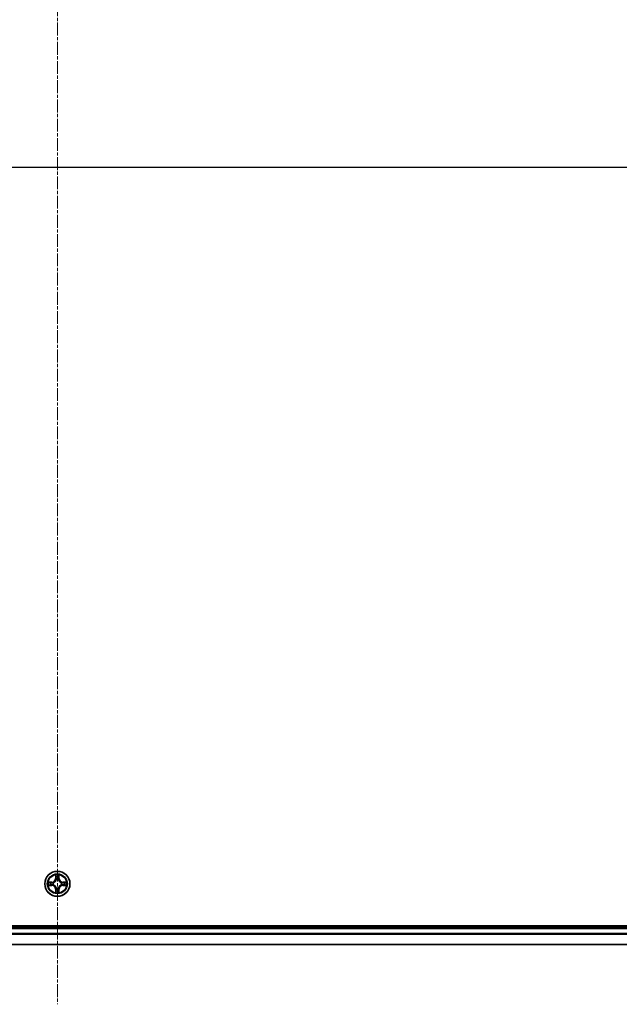
# Model space of a CAD drawing. Units: millimetres. Extents: x 7 to 8865, y 4 to 1550.
# Drawn here: x 1056 to 1194, y 1109 to 1336 of the extents above; entities that cross this region are included whole.
import ezdxf

# ---------------------------------------------------------------- set-up
doc = ezdxf.new("R2010")
doc.units = ezdxf.units.MM
doc.header["$LTSCALE"] = 0.5
doc.linetypes.add('CHAIN', pattern=[0.3543, 0.2362, -0.0295, 0.0591, -0.0295])
for name, color, linetype, lineweight in [('Centerline (ISO)', 131, 'Continuous', 18), ('Section Line (ISO)', 7, 'Continuous', 25), ('Visible (ISO)', 7, 'Continuous', 35), ('Visible Narrow (ISO)', 7, 'Continuous', 25)]:
    doc.layers.add(name, color=color, linetype=linetype, lineweight=lineweight)

# ---------------------------------------------------------------- blocks, each defined once
blk = doc.blocks.new('2dTransSection2')
at = {"layer": 'Section Line (ISO)', "linetype": 'Continuous'}
blk.add_line((121.037, 244.026), (217.999, 244.026), dxfattribs=at)

msp = doc.modelspace()

# ---------------------------------------------------------------- linework, layer by layer
at = {"layer": 'Centerline (ISO)', "linetype": 'CHAIN', "ltscale": 25}
for p, q in [((1064.61127, 1494.89041), (1064.61127, 1109.39041)), ((836.86127, 1302.14041), (1292.36127, 1302.14041))]:
    msp.add_line(p, q, dxfattribs=at)
at = {"layer": 'Visible (ISO)'}
for p, q in [((1259.61127, 1127.44041), (869.61127, 1127.44041)), ((1254.61127, 1127.14041), (874.61127, 1127.14041)), ((874.61127, 1123.14041), (1254.61127, 1123.14041))]:
    msp.add_line(p, q, dxfattribs=at)
msp.add_circle((1064.61127, 1137.14041), 2.9, dxfattribs=at)
at = {"layer": 'Visible Narrow (ISO)'}
for p, q in [((1064.21829, 1139.16264), (1064.20566, 1138.3831)), ((1064.25546, 1138.3823), (1064.20566, 1138.3831)), ((1064.25546, 1138.3823), (1064.2634, 1138.87236)), ((1064.25546, 1138.3823), (1064.32809, 1138.38112)), ((1064.96396, 1138.38318), (1064.89133, 1138.38183)), ((1064.95479, 1138.87323), (1064.96396, 1138.38318)), ((1064.96396, 1138.38318), (1065.01376, 1138.38412)), ((1065.01376, 1138.38412), (1064.99918, 1139.16362)), ((1063.36757, 1137.5429), (1062.58806, 1137.52832)), ((1062.58904, 1136.74743), (1063.36858, 1136.7348)), ((1062.87845, 1137.48393), (1063.3685, 1137.4931)), ((1063.36939, 1136.7846), (1062.87932, 1136.79254)), ((1063.3685, 1137.4931), (1063.36757, 1137.5429)), ((1063.3685, 1137.4931), (1063.36986, 1137.42047)), ((1063.36939, 1136.7846), (1063.36858, 1136.7348)), ((1063.36939, 1136.7846), (1063.37056, 1136.85724)), ((1063.67405, 1137.38576), (1063.69467, 1137.38036)), ((1063.69528, 1136.89816), (1063.67467, 1136.89271)), ((1064.36902, 1138.0564), (1064.36357, 1138.07701)), ((1064.36592, 1136.2032), (1064.37132, 1136.22382)), ((1064.85662, 1138.07763), (1064.85122, 1138.05701)), ((1064.85352, 1136.22442), (1064.85897, 1136.20381)), ((1065.52726, 1137.38266), (1065.54787, 1137.38811)), ((1065.54849, 1136.89506), (1065.52787, 1136.90046)), ((1065.85315, 1137.49622), (1065.85198, 1137.42359)), ((1065.85404, 1136.78772), (1065.85268, 1136.86035)), ((1065.85315, 1137.49622), (1065.85396, 1137.54602)), ((1065.85315, 1137.49622), (1066.34322, 1137.48828)), ((1066.6335, 1137.5334), (1065.85396, 1137.54602)), ((1066.34409, 1136.79689), (1065.85404, 1136.78772)), ((1065.85404, 1136.78772), (1065.85497, 1136.73792)), ((1065.85497, 1136.73792), (1066.63448, 1136.75251)), ((1064.25858, 1135.89764), (1064.20878, 1135.89671)), ((1064.20878, 1135.89671), (1064.22336, 1135.1172)), ((1064.25858, 1135.89764), (1064.33121, 1135.899)), ((1064.26775, 1135.40759), (1064.25858, 1135.89764)), ((1064.96708, 1135.89853), (1064.89445, 1135.8997)), ((1064.96708, 1135.89853), (1064.95914, 1135.40846)), ((1064.96708, 1135.89853), (1065.01688, 1135.89772)), ((1065.00425, 1135.11818), (1065.01688, 1135.89772)), ((874.61127, 1126.84041), (1254.61127, 1126.84041)), ((1254.61127, 1125.73409), (874.61127, 1125.73409)), ((874.61127, 1125.58044), (1254.61127, 1125.58044)), ((1254.61127, 1123.18677), (874.61127, 1123.18677))]:
    msp.add_line(p, q, dxfattribs=at)
for radius in [2.86769, 2.30915, 2.14146]:
    msp.add_circle((1064.61127, 1137.14041), radius, dxfattribs=at)
for centre, radius, start, end in [((1063.35159, 1138.39694), 0.85418, 271.0719159, 359.0719159), ((1063.35159, 1138.39694), 0.90399, 271.0719159, 359.0719159), ((1064.61127, 1137.14041), 2.06006, 79.1464976, 100.9973342), ((1064.61127, 1137.14041), 1.61218, 79.764395, 100.3794367), ((1065.8678, 1138.4001), 0.90399, 181.0719159, 269.0719159), ((1065.8678, 1138.4001), 0.85418, 181.0719159, 269.0719159), ((1064.61127, 1137.14041), 2.06006, 169.1464976, 190.9973342), ((1064.61127, 1137.14041), 1.61218, 169.764395, 190.3794367), ((1063.35474, 1135.88073), 0.85418, 1.0719159, 89.0719159), ((1063.35474, 1135.88073), 0.90399, 1.0719159, 89.0719159), ((1064.61127, 1137.14041), 0.9688, 165.3299599, 194.8138718), ((1064.61127, 1137.14041), 0.94748, 165.3299599, 194.8138718), ((1064.61127, 1137.14041), 0.9688, 75.3299599, 104.8138718), ((1064.61127, 1137.14041), 0.9688, 255.3299599, 284.8138718), ((1064.61127, 1137.14041), 0.94748, 75.3299599, 104.8138718), ((1064.61127, 1137.14041), 0.94748, 255.3299599, 284.8138718), ((1065.87095, 1135.88389), 0.90399, 91.0719159, 179.0719159), ((1065.87095, 1135.88389), 0.85418, 91.0719159, 179.0719159), ((1064.61127, 1137.14041), 0.94748, 345.3299599, 14.8138718), ((1064.61127, 1137.14041), 0.9688, 345.3299599, 14.8138718), ((1064.61127, 1137.14041), 1.61218, 349.764395, 10.3794367), ((1064.61127, 1137.14041), 2.06006, 349.1464976, 10.9973342), ((1064.61127, 1137.14041), 2.06006, 259.1464976, 280.9973342), ((1064.61127, 1137.14041), 1.61218, 259.764395, 280.3794367)]:
    msp.add_arc(centre, radius, start, end, dxfattribs=at)
for centre, major_axis, ratio, start_param, end_param in [((1064.3132, 1138.87156), (-0.04996, -0.00206), 0.548506655, 4.783578405, 6.178760573), ((1064.32888, 1138.68215), (-0.04935, -0.00802), 0.895740182, 4.730442692, 6.085865813), ((1064.3779, 1138.38031), (-0.04935, -0.00801), 0.895720538, 4.734837657, 6.085883608), ((1064.84153, 1138.38089), (0.04937, -0.00789), 0.895720538, 0.197301699, 1.54834765), ((1064.88979, 1138.68285), (0.04937, -0.00789), 0.895740182, 0.197319494, 1.552742616), ((1064.90499, 1138.8723), (0.04996, -0.00194), 0.548506655, 0.104424734, 1.499606902), ((1062.87938, 1137.43413), (0.00194, 0.04996), 0.548506655, 0.104424734, 1.499606902), ((1062.88013, 1136.84234), (0.00206, -0.04996), 0.548506655, 4.783578405, 6.178760573), ((1063.06883, 1137.41893), (0.00789, 0.04937), 0.895740182, 0.197319494, 1.552742616), ((1063.06953, 1136.85802), (0.00802, -0.04935), 0.895740182, 4.730442692, 6.085865813), ((1063.37079, 1137.37067), (0.00789, 0.04937), 0.895720538, 0.197301699, 1.54834765), ((1063.37137, 1136.90704), (0.00801, -0.04935), 0.895720538, 4.734837657, 6.085883608), ((1063.71738, 1137.37442), (-0.00911, 0.04916), 0.876846413, 0.18229136, 1.179902186), ((1063.71797, 1136.90416), (-0.00899, -0.04919), 0.876846415, 5.103283132, 6.100893958), ((1063.71738, 1137.37442), (-0.01497, 0.04771), 0.410701227, 0.095735791, 1.318687473), ((1063.71797, 1136.90416), (-0.01485, -0.04774), 0.410701226, 4.964497834, 6.187449516), ((1064.37502, 1138.03371), (-0.04919, 0.00899), 0.876846415, 5.103283132, 6.100893958), ((1064.37502, 1138.03371), (-0.04774, 0.01485), 0.410701226, 4.964497834, 6.187449516), ((1064.37726, 1136.24652), (-0.04916, -0.00911), 0.876846413, 0.18229136, 1.179902186), ((1064.37726, 1136.24652), (-0.04771, -0.01497), 0.410701227, 0.095735791, 1.318687473), ((1064.84528, 1138.0343), (0.04771, 0.01497), 0.410701227, 0.095735791, 1.318687473), ((1064.84752, 1136.24711), (0.04774, -0.01485), 0.410701226, 4.964497834, 6.187449516), ((1064.84528, 1138.0343), (0.04916, 0.00911), 0.876846413, 0.18229136, 1.179902186), ((1064.84752, 1136.24711), (0.04919, -0.00899), 0.876846415, 5.103283132, 6.100893958), ((1065.50457, 1137.37666), (0.00899, 0.04919), 0.876846415, 5.103283132, 6.100893958), ((1065.50457, 1137.37666), (0.01485, 0.04774), 0.410701226, 4.964497834, 6.187449516), ((1065.50516, 1136.9064), (0.01497, -0.04771), 0.410701227, 0.095735791, 1.318687473), ((1065.50516, 1136.9064), (0.00911, -0.04916), 0.876846413, 0.18229136, 1.179902186), ((1065.85117, 1137.37378), (-0.00801, 0.04935), 0.895720538, 4.734837657, 6.085883608), ((1065.85175, 1136.91015), (-0.00789, -0.04937), 0.895720538, 0.197301699, 1.54834765), ((1066.15301, 1137.4228), (-0.00802, 0.04935), 0.895740182, 4.730442692, 6.085865813), ((1066.15371, 1136.86189), (-0.00789, -0.04937), 0.895740182, 0.197319494, 1.552742616), ((1066.34241, 1137.43848), (-0.00206, 0.04996), 0.548506655, 4.783578405, 6.178760573), ((1066.34316, 1136.84669), (-0.00194, -0.04996), 0.548506655, 0.104424734, 1.499606902), ((1064.31755, 1135.40853), (-0.04996, 0.00194), 0.548506655, 0.104424734, 1.499606902), ((1064.33275, 1135.59797), (-0.04937, 0.00789), 0.895740182, 0.197319494, 1.552742616), ((1064.38101, 1135.89993), (-0.04937, 0.00789), 0.895720538, 0.197301699, 1.54834765), ((1064.84464, 1135.90051), (0.04935, 0.00801), 0.895720538, 4.734837657, 6.085883608), ((1064.89366, 1135.59867), (0.04935, 0.00802), 0.895740182, 4.730442692, 6.085865813), ((1064.90934, 1135.40927), (0.04996, 0.00206), 0.548506655, 4.783578405, 6.178760573)]:
    msp.add_ellipse(centre, major_axis=major_axis, ratio=ratio, start_param=start_param, end_param=end_param, dxfattribs=at)
for points, knots in [([(1064.30852, 1138.89874), (1064.30813, 1138.9138), (1064.30601, 1138.92929), (1064.29745, 1138.97023), (1064.28926, 1138.99584), (1064.27109, 1139.04449), (1064.26139, 1139.06752), (1064.24055, 1139.11466), (1064.22937, 1139.13875), (1064.21829, 1139.16264)], [0, 0, 0, 0, 0.00593403848, 0.00593403848, 0.01542850005, 0.01542850005, 0.02374498793, 0.02374498793, 0.03239430317, 0.03239430317, 0.03239430317, 0.03239430317]), ([(1064.21829, 1139.16264), (1064.22386, 1139.13633), (1064.22947, 1139.10981), (1064.2399, 1139.05792), (1064.24475, 1139.03257), (1064.25381, 1138.97903), (1064.25788, 1138.95086), (1064.26214, 1138.90589), (1064.26319, 1138.88888), (1064.2634, 1138.87236)], [-0.03239430317, -0.03239430317, -0.03239430317, -0.03239430317, -0.02374498793, -0.02374498793, -0.01542850005, -0.01542850005, -0.00593403848, -0.00593403848, 0, 0, 0, 0]), ([(1064.2634, 1138.87236), (1064.26506, 1138.83201), (1064.26725, 1138.79517), (1064.27254, 1138.73124), (1064.27563, 1138.70415), (1064.27908, 1138.68296)], [0, 0, 0, 0, 0.01449142296, 0.01449142296, 0.02898284593, 0.02898284593, 0.02898284593, 0.02898284593]), ([(1064.27908, 1138.68296), (1064.28725, 1138.63265), (1064.29542, 1138.58235), (1064.31176, 1138.48173), (1064.31992, 1138.43143), (1064.32809, 1138.38112)], [0, 0, 0, 0, 0.03438992711, 0.03438992711, 0.06877985423, 0.06877985423, 0.06877985423, 0.06877985423]), ([(1064.32081, 1138.72621), (1064.31773, 1138.74549), (1064.31513, 1138.77015), (1064.31101, 1138.82839), (1064.30949, 1138.86196), (1064.30852, 1138.89874)], [-0.02898284593, -0.02898284593, -0.02898284593, -0.02898284593, -0.01449142296, -0.01449142296, 0, 0, 0, 0]), ([(1064.36961, 1138.42433), (1064.36149, 1138.47465), (1064.35336, 1138.52496), (1064.33709, 1138.62559), (1064.32895, 1138.6759), (1064.32081, 1138.72621)], [-0.06877985423, -0.06877985423, -0.06877985423, -0.06877985423, -0.03438992711, -0.03438992711, 0, 0, 0, 0]), ([(1064.32809, 1138.38112), (1064.33982, 1138.31274), (1064.34449, 1138.24306), (1064.33952, 1138.1319), (1064.33529, 1138.0916), (1064.32808, 1138.05037)], [0, 0, 0, 0, 0.04912062725, 0.04912062725, 0.07646536039, 0.07646536039, 0.07646536039, 0.07646536039]), ([(1064.36357, 1138.07701), (1064.37232, 1138.12034), (1064.3777, 1138.16264), (1064.38515, 1138.27932), (1064.38122, 1138.35246), (1064.36961, 1138.42433)], [-0.07646536035, -0.07646536035, -0.07646536035, -0.07646536035, -0.04912062725, -0.04912062725, 0, 0, 0, 0]), ([(1064.8497, 1138.42493), (1064.83828, 1138.35303), (1064.83453, 1138.27988), (1064.84227, 1138.16322), (1064.84776, 1138.12094), (1064.85662, 1138.07763)], [-0.09824125451, -0.09824125451, -0.09824125451, -0.09824125451, -0.04912062725, -0.04912062725, -0.02177589412, -0.02177589412, -0.02177589412, -0.02177589412]), ([(1064.89775, 1138.72693), (1064.88973, 1138.6766), (1064.88172, 1138.62627), (1064.86571, 1138.5256), (1064.8577, 1138.47527), (1064.8497, 1138.42493)], [-0.06877985423, -0.06877985423, -0.06877985423, -0.06877985423, -0.03438992711, -0.03438992711, 0, 0, 0, 0]), ([(1064.89218, 1138.05108), (1064.88486, 1138.09229), (1064.88053, 1138.13258), (1064.87528, 1138.24373), (1064.87978, 1138.31341), (1064.89133, 1138.38183)], [0.02177589412, 0.02177589412, 0.02177589412, 0.02177589412, 0.04912062725, 0.04912062725, 0.09824125451, 0.09824125451, 0.09824125451, 0.09824125451]), ([(1064.89133, 1138.38183), (1064.89937, 1138.43215), (1064.90742, 1138.48248), (1064.9235, 1138.58314), (1064.93155, 1138.63346), (1064.93959, 1138.68379)], [0, 0, 0, 0, 0.03438992711, 0.03438992711, 0.06877985423, 0.06877985423, 0.06877985423, 0.06877985423]), ([(1064.9096, 1138.8995), (1064.90874, 1138.86295), (1064.90731, 1138.82957), (1064.90335, 1138.77121), (1064.9008, 1138.74634), (1064.89775, 1138.72693)], [-0.02898284593, -0.02898284593, -0.02898284593, -0.02898284593, -0.01458506341, -0.01458506341, 0, 0, 0, 0]), ([(1064.99918, 1139.16362), (1064.98575, 1139.13447), (1064.97216, 1139.10502), (1064.94365, 1139.03844), (1064.92938, 1139.00169), (1064.91405, 1138.94305), (1064.91011, 1138.92083), (1064.9096, 1138.8995)], [-0.00033832945, -0.00033832945, -0.00033832945, -0.00033832945, 0.0102009359, 0.0102009359, 0.02365018994, 0.02365018994, 0.03205597372, 0.03205597372, 0.03205597372, 0.03205597372]), ([(1064.93959, 1138.68379), (1064.943, 1138.70513), (1064.94605, 1138.73244), (1064.95116, 1138.79651), (1064.95324, 1138.83313), (1064.95479, 1138.87323)], [0, 0, 0, 0, 0.01458506341, 0.01458506341, 0.02898284593, 0.02898284593, 0.02898284593, 0.02898284593]), ([(1064.95479, 1138.87323), (1064.95503, 1138.89663), (1064.95695, 1138.92103), (1064.96449, 1138.98546), (1064.97154, 1139.02589), (1064.9857, 1139.09914), (1064.99247, 1139.13155), (1064.99918, 1139.16362)], [-0.03205597372, -0.03205597372, -0.03205597372, -0.03205597372, -0.02365018994, -0.02365018994, -0.0102009359, -0.0102009359, 0.00033832945, 0.00033832945, 0.00033832945, 0.00033832945]), ([(1062.87845, 1137.48393), (1062.85505, 1137.48417), (1062.83065, 1137.48609), (1062.76622, 1137.49363), (1062.72579, 1137.50068), (1062.65254, 1137.51484), (1062.62013, 1137.52161), (1062.58806, 1137.52832)], [-0.03205597372, -0.03205597372, -0.03205597372, -0.03205597372, -0.02365018994, -0.02365018994, -0.0102009359, -0.0102009359, 0.00033832945, 0.00033832945, 0.00033832945, 0.00033832945]), ([(1062.58806, 1137.52832), (1062.61721, 1137.51489), (1062.64666, 1137.5013), (1062.71324, 1137.47279), (1062.75, 1137.45852), (1062.80863, 1137.44319), (1062.83085, 1137.43925), (1062.85219, 1137.43875)], [-0.00033832945, -0.00033832945, -0.00033832945, -0.00033832945, 0.0102009359, 0.0102009359, 0.02365018994, 0.02365018994, 0.03205597372, 0.03205597372, 0.03205597372, 0.03205597372]), ([(1062.85294, 1136.83766), (1062.83788, 1136.83727), (1062.82239, 1136.83515), (1062.78146, 1136.82659), (1062.75585, 1136.8184), (1062.70719, 1136.80023), (1062.68416, 1136.79054), (1062.63703, 1136.76969), (1062.61294, 1136.75851), (1062.58904, 1136.74743)], [0, 0, 0, 0, 0.00593403848, 0.00593403848, 0.01542850005, 0.01542850005, 0.02374498793, 0.02374498793, 0.03239430317, 0.03239430317, 0.03239430317, 0.03239430317]), ([(1062.58904, 1136.74743), (1062.61535, 1136.753), (1062.64187, 1136.75861), (1062.69376, 1136.76905), (1062.71911, 1136.77389), (1062.77265, 1136.78295), (1062.80082, 1136.78702), (1062.84579, 1136.79128), (1062.8628, 1136.79233), (1062.87932, 1136.79254)], [-0.03239430317, -0.03239430317, -0.03239430317, -0.03239430317, -0.02374498793, -0.02374498793, -0.01542850005, -0.01542850005, -0.00593403848, -0.00593403848, 0, 0, 0, 0]), ([(1062.85219, 1137.43875), (1062.88873, 1137.43788), (1062.92211, 1137.43645), (1062.98047, 1137.43249), (1063.00534, 1137.42994), (1063.02475, 1137.42689)], [-0.02898284593, -0.02898284593, -0.02898284593, -0.02898284593, -0.01458506341, -0.01458506341, 0, 0, 0, 0]), ([(1063.02548, 1136.84995), (1063.0062, 1136.84687), (1062.98153, 1136.84427), (1062.92329, 1136.84015), (1062.88972, 1136.83863), (1062.85294, 1136.83766)], [-0.02898284593, -0.02898284593, -0.02898284593, -0.02898284593, -0.01449142296, -0.01449142296, 0, 0, 0, 0]), ([(1063.0679, 1137.46873), (1063.04655, 1137.47214), (1063.01924, 1137.47519), (1062.95518, 1137.4803), (1062.91855, 1137.48238), (1062.87845, 1137.48393)], [0, 0, 0, 0, 0.01458506341, 0.01458506341, 0.02898284593, 0.02898284593, 0.02898284593, 0.02898284593]), ([(1062.87932, 1136.79254), (1062.91968, 1136.79421), (1062.95651, 1136.79639), (1063.02044, 1136.80168), (1063.04753, 1136.80478), (1063.06873, 1136.80822)], [0, 0, 0, 0, 0.01449142296, 0.01449142296, 0.02898284593, 0.02898284593, 0.02898284593, 0.02898284593]), ([(1063.02475, 1137.42689), (1063.07508, 1137.41887), (1063.12541, 1137.41086), (1063.22608, 1137.39485), (1063.27641, 1137.38684), (1063.32675, 1137.37884)], [-0.06877985423, -0.06877985423, -0.06877985423, -0.06877985423, -0.03438992711, -0.03438992711, 0, 0, 0, 0]), ([(1063.32735, 1136.89875), (1063.27704, 1136.89063), (1063.22672, 1136.8825), (1063.1261, 1136.86623), (1063.07579, 1136.85809), (1063.02548, 1136.84995)], [-0.06877985423, -0.06877985423, -0.06877985423, -0.06877985423, -0.03438992711, -0.03438992711, 0, 0, 0, 0]), ([(1063.36986, 1137.42047), (1063.31953, 1137.42851), (1063.2692, 1137.43656), (1063.16855, 1137.45264), (1063.11822, 1137.46069), (1063.0679, 1137.46873)], [0, 0, 0, 0, 0.03438992711, 0.03438992711, 0.06877985423, 0.06877985423, 0.06877985423, 0.06877985423]), ([(1063.06873, 1136.80822), (1063.11903, 1136.81639), (1063.16933, 1136.82456), (1063.26995, 1136.8409), (1063.32025, 1136.84907), (1063.37056, 1136.85724)], [0, 0, 0, 0, 0.03438992711, 0.03438992711, 0.06877985423, 0.06877985423, 0.06877985423, 0.06877985423]), ([(1063.32675, 1137.37884), (1063.39865, 1137.36742), (1063.4718, 1137.36367), (1063.58846, 1137.37142), (1063.63074, 1137.3769), (1063.67405, 1137.38576)], [-0.09824125451, -0.09824125451, -0.09824125451, -0.09824125451, -0.04912062725, -0.04912062725, -0.02177589412, -0.02177589412, -0.02177589412, -0.02177589412]), ([(1063.67467, 1136.89271), (1063.63134, 1136.90146), (1063.58904, 1136.90684), (1063.47236, 1136.91429), (1063.39922, 1136.91036), (1063.32735, 1136.89875)], [-0.07646536035, -0.07646536035, -0.07646536035, -0.07646536035, -0.04912062725, -0.04912062725, 0, 0, 0, 0]), ([(1063.7006, 1137.42132), (1063.65939, 1137.414), (1063.6191, 1137.40968), (1063.50796, 1137.40442), (1063.43827, 1137.40892), (1063.36986, 1137.42047)], [0.02177589412, 0.02177589412, 0.02177589412, 0.02177589412, 0.04912062725, 0.04912062725, 0.09824125451, 0.09824125451, 0.09824125451, 0.09824125451]), ([(1063.37056, 1136.85724), (1063.43894, 1136.86896), (1063.50862, 1136.87363), (1063.61978, 1136.86866), (1063.66008, 1136.86443), (1063.70131, 1136.85722)], [0, 0, 0, 0, 0.04912062725, 0.04912062725, 0.07646536039, 0.07646536039, 0.07646536039, 0.07646536039]), ([(1063.69467, 1137.38036), (1063.71056, 1137.38555), (1063.7264, 1137.39115), (1063.82237, 1137.4278), (1063.90142, 1137.46958), (1064.02397, 1137.5576), (1064.0696, 1137.59632), (1064.1118, 1137.63863), (1064.15401, 1137.68094), (1064.19261, 1137.72666), (1064.28032, 1137.84943), (1064.3219, 1137.92859), (1064.35831, 1138.02464), (1064.36387, 1138.0405), (1064.36902, 1138.0564)], [-0.1748660129, -0.1748660129, -0.1748660129, -0.1748660129, -0.1694049504, -0.1694049504, -0.1416740768, -0.1416740768, -0.1243422808, -0.1243422808, -0.1243422808, -0.1070104848, -0.1070104848, -0.0792796113, -0.0792796113, -0.0738185488, -0.0738185488, -0.0738185488, -0.0738185488]), ([(1064.37132, 1136.22382), (1064.36613, 1136.2397), (1064.36053, 1136.25555), (1064.32388, 1136.35151), (1064.2821, 1136.43057), (1064.19408, 1136.55312), (1064.15537, 1136.59874), (1064.11306, 1136.64095), (1064.07075, 1136.68315), (1064.02502, 1136.72175), (1063.90225, 1136.80946), (1063.82309, 1136.85105), (1063.72704, 1136.88745), (1063.71118, 1136.89301), (1063.69528, 1136.89816)], [-0.1748660129, -0.1748660129, -0.1748660129, -0.1748660129, -0.1694049504, -0.1694049504, -0.1416740768, -0.1416740768, -0.1243422808, -0.1243422808, -0.1243422808, -0.1070104848, -0.1070104848, -0.0792796113, -0.0792796113, -0.0738185488, -0.0738185488, -0.0738185488, -0.0738185488]), ([(1064.32808, 1138.05037), (1064.3234, 1138.03525), (1064.31835, 1138.02016), (1064.28525, 1137.92888), (1064.24746, 1137.85388), (1064.16743, 1137.73879), (1064.13211, 1137.69627), (1064.09316, 1137.65722), (1064.05421, 1137.61818), (1064.01178, 1137.58275), (1063.89689, 1137.50243), (1063.82199, 1137.46446), (1063.73079, 1137.43112), (1063.71571, 1137.42603), (1063.7006, 1137.42132)], [0.0738185488, 0.0738185488, 0.0738185488, 0.0738185488, 0.0792796113, 0.0792796113, 0.1070104848, 0.1070104848, 0.1243422808, 0.1243422808, 0.1243422808, 0.1416740768, 0.1416740768, 0.1694049504, 0.1694049504, 0.1748660128, 0.1748660128, 0.1748660128, 0.1748660128]), ([(1063.70131, 1136.85722), (1063.71643, 1136.85255), (1063.73152, 1136.84749), (1063.8228, 1136.81439), (1063.8978, 1136.7766), (1064.01289, 1136.69657), (1064.05541, 1136.66125), (1064.09446, 1136.6223), (1064.1335, 1136.58335), (1064.16893, 1136.54092), (1064.24925, 1136.42603), (1064.28723, 1136.35113), (1064.32056, 1136.25993), (1064.32565, 1136.24486), (1064.33036, 1136.22975)], [0.0738185488, 0.0738185488, 0.0738185488, 0.0738185488, 0.0792796113, 0.0792796113, 0.1070104848, 0.1070104848, 0.1243422808, 0.1243422808, 0.1243422808, 0.1416740768, 0.1416740768, 0.1694049504, 0.1694049504, 0.1748660128, 0.1748660128, 0.1748660128, 0.1748660128]), ([(1064.33036, 1136.22975), (1064.33768, 1136.18853), (1064.34201, 1136.14824), (1064.34726, 1136.0371), (1064.34276, 1135.96741), (1064.33121, 1135.899)], [0.02177589412, 0.02177589412, 0.02177589412, 0.02177589412, 0.04912062725, 0.04912062725, 0.09824125451, 0.09824125451, 0.09824125451, 0.09824125451]), ([(1064.37284, 1135.85589), (1064.38426, 1135.92779), (1064.38801, 1136.00094), (1064.38026, 1136.1176), (1064.37478, 1136.15989), (1064.36592, 1136.2032)], [-0.09824125451, -0.09824125451, -0.09824125451, -0.09824125451, -0.04912062725, -0.04912062725, -0.02177589412, -0.02177589412, -0.02177589412, -0.02177589412]), ([(1064.85897, 1136.20381), (1064.85022, 1136.16048), (1064.84484, 1136.11818), (1064.83739, 1136.0015), (1064.84132, 1135.92837), (1064.85293, 1135.8565)], [-0.07646536035, -0.07646536035, -0.07646536035, -0.07646536035, -0.04912062725, -0.04912062725, 0, 0, 0, 0]), ([(1064.85122, 1138.05701), (1064.85641, 1138.04112), (1064.86201, 1138.02528), (1064.89866, 1137.92931), (1064.94044, 1137.85026), (1065.02846, 1137.72771), (1065.06717, 1137.68208), (1065.10948, 1137.63988), (1065.15179, 1137.59767), (1065.19752, 1137.55907), (1065.32029, 1137.47136), (1065.39945, 1137.42978), (1065.4955, 1137.39337), (1065.51136, 1137.38781), (1065.52726, 1137.38266)], [-0.1748660129, -0.1748660129, -0.1748660129, -0.1748660129, -0.1694049504, -0.1694049504, -0.1416740768, -0.1416740768, -0.1243422808, -0.1243422808, -0.1243422808, -0.1070104848, -0.1070104848, -0.0792796113, -0.0792796113, -0.0738185488, -0.0738185488, -0.0738185488, -0.0738185488]), ([(1065.52787, 1136.90046), (1065.51198, 1136.89528), (1065.49613, 1136.88967), (1065.40017, 1136.85302), (1065.32112, 1136.81124), (1065.19857, 1136.72323), (1065.15294, 1136.68451), (1065.11074, 1136.6422), (1065.06853, 1136.59989), (1065.02993, 1136.55417), (1064.94222, 1136.43139), (1064.90064, 1136.35223), (1064.86423, 1136.25618), (1064.85867, 1136.24032), (1064.85352, 1136.22442)], [-0.1748660129, -0.1748660129, -0.1748660129, -0.1748660129, -0.1694049504, -0.1694049504, -0.1416740768, -0.1416740768, -0.1243422808, -0.1243422808, -0.1243422808, -0.1070104848, -0.1070104848, -0.0792796113, -0.0792796113, -0.0738185488, -0.0738185488, -0.0738185488, -0.0738185488]), ([(1064.89445, 1135.8997), (1064.88272, 1135.96809), (1064.87805, 1136.03776), (1064.88302, 1136.14892), (1064.88725, 1136.18922), (1064.89446, 1136.23045)], [0, 0, 0, 0, 0.04912062725, 0.04912062725, 0.07646536039, 0.07646536039, 0.07646536039, 0.07646536039]), ([(1065.52123, 1137.4236), (1065.50611, 1137.42828), (1065.49102, 1137.43333), (1065.39974, 1137.46644), (1065.32474, 1137.50422), (1065.20965, 1137.58426), (1065.16713, 1137.61958), (1065.12808, 1137.65852), (1065.08904, 1137.69747), (1065.05361, 1137.73991), (1064.97329, 1137.85479), (1064.93531, 1137.9297), (1064.90198, 1138.0209), (1064.89689, 1138.03597), (1064.89218, 1138.05108)], [0.0738185488, 0.0738185488, 0.0738185488, 0.0738185488, 0.0792796113, 0.0792796113, 0.1070104848, 0.1070104848, 0.1243422808, 0.1243422808, 0.1243422808, 0.1416740768, 0.1416740768, 0.1694049504, 0.1694049504, 0.1748660128, 0.1748660128, 0.1748660128, 0.1748660128]), ([(1064.89446, 1136.23045), (1064.89913, 1136.24558), (1064.90419, 1136.26066), (1064.93729, 1136.35194), (1064.97508, 1136.42695), (1065.05511, 1136.54203), (1065.09043, 1136.58455), (1065.12938, 1136.6236), (1065.16833, 1136.66264), (1065.21076, 1136.69807), (1065.32565, 1136.7784), (1065.40055, 1136.81637), (1065.49175, 1136.8497), (1065.50683, 1136.85479), (1065.52194, 1136.85951)], [0.0738185488, 0.0738185488, 0.0738185488, 0.0738185488, 0.0792796113, 0.0792796113, 0.1070104848, 0.1070104848, 0.1243422808, 0.1243422808, 0.1243422808, 0.1416740768, 0.1416740768, 0.1694049504, 0.1694049504, 0.1748660128, 0.1748660128, 0.1748660128, 0.1748660128]), ([(1065.85198, 1137.42359), (1065.7836, 1137.41186), (1065.71392, 1137.40719), (1065.60276, 1137.41216), (1065.56246, 1137.41639), (1065.52123, 1137.4236)], [0, 0, 0, 0, 0.04912062725, 0.04912062725, 0.07646536039, 0.07646536039, 0.07646536039, 0.07646536039]), ([(1065.52194, 1136.85951), (1065.56315, 1136.86682), (1065.60344, 1136.87115), (1065.71458, 1136.8764), (1065.78427, 1136.87191), (1065.85268, 1136.86035)], [0.02177589412, 0.02177589412, 0.02177589412, 0.02177589412, 0.04912062725, 0.04912062725, 0.09824125451, 0.09824125451, 0.09824125451, 0.09824125451]), ([(1065.54787, 1137.38811), (1065.5912, 1137.37936), (1065.6335, 1137.37398), (1065.75018, 1137.36653), (1065.82332, 1137.37046), (1065.89519, 1137.38207)], [-0.07646536035, -0.07646536035, -0.07646536035, -0.07646536035, -0.04912062725, -0.04912062725, 0, 0, 0, 0]), ([(1065.89579, 1136.90198), (1065.82389, 1136.9134), (1065.75074, 1136.91715), (1065.63408, 1136.90941), (1065.5918, 1136.90392), (1065.54849, 1136.89506)], [-0.09824125451, -0.09824125451, -0.09824125451, -0.09824125451, -0.04912062725, -0.04912062725, -0.02177589412, -0.02177589412, -0.02177589412, -0.02177589412]), ([(1066.15381, 1137.4726), (1066.10351, 1137.46444), (1066.05321, 1137.45627), (1065.95259, 1137.43993), (1065.90229, 1137.43176), (1065.85198, 1137.42359)], [0, 0, 0, 0, 0.03438992711, 0.03438992711, 0.06877985423, 0.06877985423, 0.06877985423, 0.06877985423]), ([(1065.85268, 1136.86035), (1065.90301, 1136.85231), (1065.95334, 1136.84427), (1066.05399, 1136.82818), (1066.10432, 1136.82014), (1066.15464, 1136.81209)], [0, 0, 0, 0, 0.03438992711, 0.03438992711, 0.06877985423, 0.06877985423, 0.06877985423, 0.06877985423]), ([(1065.89519, 1137.38207), (1065.9455, 1137.39019), (1065.99582, 1137.39832), (1066.09644, 1137.41459), (1066.14675, 1137.42273), (1066.19706, 1137.43087)], [-0.06877985423, -0.06877985423, -0.06877985423, -0.06877985423, -0.03438992711, -0.03438992711, 0, 0, 0, 0]), ([(1066.19779, 1136.85393), (1066.14746, 1136.86195), (1066.09713, 1136.86996), (1065.99646, 1136.88598), (1065.94613, 1136.89398), (1065.89579, 1136.90198)], [-0.06877985423, -0.06877985423, -0.06877985423, -0.06877985423, -0.03438992711, -0.03438992711, 0, 0, 0, 0]), ([(1066.34322, 1137.48828), (1066.30286, 1137.48662), (1066.26603, 1137.48443), (1066.2021, 1137.47914), (1066.17501, 1137.47605), (1066.15381, 1137.4726)], [0, 0, 0, 0, 0.01449142296, 0.01449142296, 0.02898284593, 0.02898284593, 0.02898284593, 0.02898284593]), ([(1066.15464, 1136.81209), (1066.17599, 1136.80868), (1066.2033, 1136.80563), (1066.26736, 1136.80052), (1066.30399, 1136.79844), (1066.34409, 1136.79689)], [0, 0, 0, 0, 0.01458506341, 0.01458506341, 0.02898284593, 0.02898284593, 0.02898284593, 0.02898284593]), ([(1066.19706, 1137.43087), (1066.21634, 1137.43395), (1066.24101, 1137.43655), (1066.29925, 1137.44067), (1066.33282, 1137.44219), (1066.3696, 1137.44316)], [-0.02898284593, -0.02898284593, -0.02898284593, -0.02898284593, -0.01449142296, -0.01449142296, 0, 0, 0, 0]), ([(1066.37035, 1136.84208), (1066.33381, 1136.84295), (1066.30043, 1136.84437), (1066.24207, 1136.84833), (1066.2172, 1136.85088), (1066.19779, 1136.85393)], [-0.02898284593, -0.02898284593, -0.02898284593, -0.02898284593, -0.01458506341, -0.01458506341, 0, 0, 0, 0]), ([(1066.6335, 1137.5334), (1066.60719, 1137.52782), (1066.58067, 1137.52221), (1066.52878, 1137.51178), (1066.50343, 1137.50694), (1066.44989, 1137.49788), (1066.42172, 1137.49381), (1066.37675, 1137.48954), (1066.35974, 1137.48849), (1066.34322, 1137.48828)], [-0.03239430317, -0.03239430317, -0.03239430317, -0.03239430317, -0.02374498793, -0.02374498793, -0.01542850005, -0.01542850005, -0.00593403848, -0.00593403848, 0, 0, 0, 0]), ([(1066.34409, 1136.79689), (1066.36749, 1136.79666), (1066.39189, 1136.79473), (1066.45632, 1136.7872), (1066.49675, 1136.78015), (1066.57, 1136.76599), (1066.60241, 1136.75921), (1066.63448, 1136.75251)], [-0.03205597372, -0.03205597372, -0.03205597372, -0.03205597372, -0.02365018994, -0.02365018994, -0.0102009359, -0.0102009359, 0.00033832945, 0.00033832945, 0.00033832945, 0.00033832945]), ([(1066.3696, 1137.44316), (1066.38466, 1137.44356), (1066.40015, 1137.44567), (1066.44108, 1137.45424), (1066.46669, 1137.46242), (1066.51535, 1137.48059), (1066.53838, 1137.49029), (1066.58551, 1137.51113), (1066.6096, 1137.52232), (1066.6335, 1137.5334)], [0, 0, 0, 0, 0.00593403848, 0.00593403848, 0.01542850005, 0.01542850005, 0.02374498793, 0.02374498793, 0.03239430317, 0.03239430317, 0.03239430317, 0.03239430317]), ([(1066.63448, 1136.75251), (1066.60533, 1136.76593), (1066.57588, 1136.77953), (1066.5093, 1136.80804), (1066.47254, 1136.82231), (1066.41391, 1136.83763), (1066.39169, 1136.84157), (1066.37035, 1136.84208)], [-0.00033832945, -0.00033832945, -0.00033832945, -0.00033832945, 0.0102009359, 0.0102009359, 0.02365018994, 0.02365018994, 0.03205597372, 0.03205597372, 0.03205597372, 0.03205597372]), ([(1064.26775, 1135.40759), (1064.26751, 1135.3842), (1064.26559, 1135.35979), (1064.25805, 1135.29536), (1064.251, 1135.25494), (1064.23684, 1135.18168), (1064.23007, 1135.14928), (1064.22336, 1135.1172)], [-0.03205597372, -0.03205597372, -0.03205597372, -0.03205597372, -0.02365018994, -0.02365018994, -0.0102009359, -0.0102009359, 0.00033832945, 0.00033832945, 0.00033832945, 0.00033832945]), ([(1064.22336, 1135.1172), (1064.23679, 1135.14635), (1064.25038, 1135.1758), (1064.27889, 1135.24239), (1064.29316, 1135.27914), (1064.30849, 1135.33777), (1064.31243, 1135.35999), (1064.31294, 1135.38133)], [-0.00033832945, -0.00033832945, -0.00033832945, -0.00033832945, 0.0102009359, 0.0102009359, 0.02365018994, 0.02365018994, 0.03205597372, 0.03205597372, 0.03205597372, 0.03205597372]), ([(1064.28295, 1135.59704), (1064.27954, 1135.57569), (1064.27649, 1135.54839), (1064.27138, 1135.48432), (1064.2693, 1135.44769), (1064.26775, 1135.40759)], [0, 0, 0, 0, 0.01458506341, 0.01458506341, 0.02898284593, 0.02898284593, 0.02898284593, 0.02898284593]), ([(1064.33121, 1135.899), (1064.32317, 1135.84867), (1064.31512, 1135.79834), (1064.29904, 1135.69769), (1064.29099, 1135.64736), (1064.28295, 1135.59704)], [0, 0, 0, 0, 0.03438992711, 0.03438992711, 0.06877985423, 0.06877985423, 0.06877985423, 0.06877985423]), ([(1064.31294, 1135.38133), (1064.3138, 1135.41787), (1064.31523, 1135.45125), (1064.31919, 1135.50962), (1064.32174, 1135.53448), (1064.32479, 1135.55389)], [-0.02898284593, -0.02898284593, -0.02898284593, -0.02898284593, -0.01458506341, -0.01458506341, 0, 0, 0, 0]), ([(1064.32479, 1135.55389), (1064.33281, 1135.60422), (1064.34082, 1135.65455), (1064.35683, 1135.75522), (1064.36484, 1135.80556), (1064.37284, 1135.85589)], [-0.06877985423, -0.06877985423, -0.06877985423, -0.06877985423, -0.03438992711, -0.03438992711, 0, 0, 0, 0]), ([(1064.85293, 1135.8565), (1064.86105, 1135.80618), (1064.86918, 1135.75586), (1064.88545, 1135.65524), (1064.89359, 1135.60493), (1064.90173, 1135.55462)], [-0.06877985423, -0.06877985423, -0.06877985423, -0.06877985423, -0.03438992711, -0.03438992711, 0, 0, 0, 0]), ([(1064.94346, 1135.59787), (1064.93529, 1135.64817), (1064.92712, 1135.69848), (1064.91078, 1135.79909), (1064.90261, 1135.8494), (1064.89445, 1135.8997)], [0, 0, 0, 0, 0.03438992711, 0.03438992711, 0.06877985423, 0.06877985423, 0.06877985423, 0.06877985423]), ([(1064.90173, 1135.55462), (1064.90481, 1135.53534), (1064.90741, 1135.51067), (1064.91153, 1135.45243), (1064.91305, 1135.41886), (1064.91402, 1135.38208)], [-0.02898284593, -0.02898284593, -0.02898284593, -0.02898284593, -0.01449142296, -0.01449142296, 0, 0, 0, 0]), ([(1064.91402, 1135.38208), (1064.91441, 1135.36702), (1064.91653, 1135.35153), (1064.92509, 1135.3106), (1064.93328, 1135.28499), (1064.95145, 1135.23633), (1064.96115, 1135.2133), (1064.98199, 1135.16617), (1064.99317, 1135.14208), (1065.00425, 1135.11818)], [0, 0, 0, 0, 0.00593403848, 0.00593403848, 0.01542850005, 0.01542850005, 0.02374498793, 0.02374498793, 0.03239430317, 0.03239430317, 0.03239430317, 0.03239430317]), ([(1064.95914, 1135.40846), (1064.95748, 1135.44882), (1064.95529, 1135.48565), (1064.95, 1135.54958), (1064.94691, 1135.57667), (1064.94346, 1135.59787)], [0, 0, 0, 0, 0.01449142296, 0.01449142296, 0.02898284593, 0.02898284593, 0.02898284593, 0.02898284593]), ([(1065.00425, 1135.11818), (1064.99868, 1135.14449), (1064.99307, 1135.17101), (1064.98264, 1135.22291), (1064.97779, 1135.24826), (1064.96873, 1135.30179), (1064.96466, 1135.32996), (1064.9604, 1135.37494), (1064.95935, 1135.39194), (1064.95914, 1135.40846)], [-0.03239430317, -0.03239430317, -0.03239430317, -0.03239430317, -0.02374498793, -0.02374498793, -0.01542850005, -0.01542850005, -0.00593403848, -0.00593403848, 0, 0, 0, 0])]:
    msp.add_open_spline(points, degree=3, knots=knots, dxfattribs=at)

# ---------------------------------------------------------------- block references
at = {"layer": 'Section Line (ISO)', "xscale": 5.5, "yscale": 5.5, "zscale": 5.5}
msp.add_blockref('2dTransSection2', (133, -40), dxfattribs=at)

doc.saveas('drawing.dxf')
